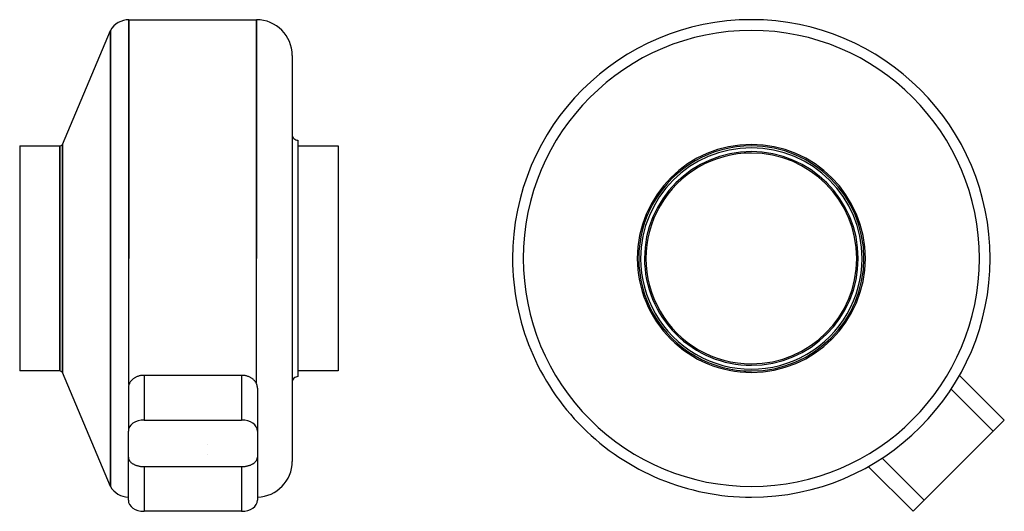
# Model space of a CAD drawing. Units: millimetres. Extents: x -111 to 575, y -176 to 167.
import ezdxf

# ---------------------------------------------------------------- set-up
doc = ezdxf.new("R2010")
doc.units = ezdxf.units.MM
doc.layers.add('MAIN-1', color=7, linetype='Continuous')
doc.layers.add('MAIN-2', color=7, linetype='Continuous')

# ---------------------------------------------------------------- blocks, each defined once
blk = doc.blocks.new('RM 160 ECOWATT front')
at = {"layer": 'MAIN-1'}
for p, q in [((-34.8, 166.5), (54, 166.5)), ((-34.8, 166.5), (-34.8, 0)), ((54, 166.5), (54, 0)), ((-81.27, 79.5), (-47.79, 159)), ((-47.79, 159), (-47.79, 0)), ((79, 141.5), (79, 0)), ((83, 82.43), (83, 0)), ((-111, 78.5), (-111, -78.5)), ((-111, 78.5), (-83, 78.5)), ((-83, 78.5), (-83, 0)), ((-81.27, 79.5), (-81.27, 0)), ((83, 78.5), (111, 78.5)), ((111, 78.5), (111, -78.5)), ((-83, 0), (-83, -78.5)), ((-81.27, 0), (-81.27, -79.5)), ((-47.79, 0), (-47.79, -159)), ((79, 0), (79, -141.5)), ((83, 0), (83, -82.43)), ((-83, -78.5), (-111, -78.5)), ((-47.79, -159), (-81.27, -79.5)), ((-28.59, -82.26), (-29.05, -82.44)), ((-28.12, -82.11), (-28.59, -82.26)), ((-27.65, -81.97), (-28.12, -82.11)), ((-27.17, -81.85), (-27.65, -81.97)), ((-26.68, -81.75), (-27.17, -81.85)), ((-26.19, -81.67), (-26.68, -81.75)), ((-25.7, -81.61), (-26.19, -81.67)), ((-25.21, -81.57), (-25.7, -81.61)), ((-24.73, -81.54), (-25.21, -81.57)), ((-24.25, -81.53), (-24.73, -81.54)), ((43.75, -81.53), (-24.25, -81.53)), ((-24.25, -81.53), (-24.25, -112.72)), ((44.23, -81.54), (43.75, -81.53)), ((43.75, -81.53), (43.75, -112.72)), ((44.71, -81.57), (44.23, -81.54)), ((45.2, -81.61), (44.71, -81.57)), ((45.69, -81.67), (45.2, -81.61)), ((46.18, -81.75), (45.69, -81.67)), ((46.66, -81.85), (46.18, -81.75)), ((47.15, -81.97), (46.66, -81.85)), ((47.62, -82.11), (47.15, -81.97)), ((48.09, -82.26), (47.62, -82.11)), ((48.55, -82.44), (48.09, -82.26)), ((111, -78.5), (83, -78.5)), ((-35.08, -88.87), (-35.16, -89.26)), ((-34.98, -88.49), (-35.08, -88.87)), ((-34.86, -88.1), (-34.98, -88.49)), ((-34.72, -87.72), (-34.86, -88.1)), ((-34.56, -87.34), (-34.72, -87.72)), ((-34.37, -86.96), (-34.56, -87.34)), ((-34.16, -86.6), (-34.37, -86.96)), ((-33.94, -86.24), (-34.16, -86.6)), ((-33.69, -85.89), (-33.94, -86.24)), ((-33.42, -85.55), (-33.69, -85.89)), ((-33.14, -85.22), (-33.42, -85.55)), ((-32.84, -84.9), (-33.14, -85.22)), ((-32.53, -84.6), (-32.84, -84.9)), ((-32.21, -84.31), (-32.53, -84.6)), ((-31.87, -84.04), (-32.21, -84.31)), ((-31.52, -83.78), (-31.87, -84.04)), ((-31.15, -83.52), (-31.52, -83.78)), ((-30.76, -83.28), (-31.15, -83.52)), ((-30.35, -83.04), (-30.76, -83.28)), ((-29.93, -82.83), (-30.35, -83.04)), ((-29.5, -82.62), (-29.93, -82.83)), ((-29.05, -82.44), (-29.5, -82.62)), ((49, -82.62), (48.55, -82.44)), ((49.43, -82.83), (49, -82.62)), ((49.85, -83.04), (49.43, -82.83)), ((50.26, -83.28), (49.85, -83.04)), ((50.65, -83.52), (50.26, -83.28)), ((51.02, -83.78), (50.65, -83.52)), ((51.37, -84.04), (51.02, -83.78)), ((51.71, -84.31), (51.37, -84.04)), ((52.03, -84.6), (51.71, -84.31)), ((52.34, -84.9), (52.03, -84.6)), ((52.64, -85.22), (52.34, -84.9)), ((52.92, -85.55), (52.64, -85.22)), ((53.19, -85.89), (52.92, -85.55)), ((53.43, -86.24), (53.19, -85.89)), ((53.66, -86.6), (53.43, -86.24)), ((53.87, -86.96), (53.66, -86.6)), ((54.05, -87.34), (53.87, -86.96)), ((54.22, -87.72), (54.05, -87.34)), ((54.36, -88.1), (54.22, -87.72)), ((54.48, -88.49), (54.36, -88.1)), ((54.58, -88.87), (54.48, -88.49)), ((54.65, -89.26), (54.58, -88.87)), ((-35.24, -90.03), (-35.25, -90.41)), ((-35.25, -90.41), (-35.25, -120.49)), ((-35.21, -89.65), (-35.24, -90.03)), ((-35.16, -89.26), (-35.21, -89.65)), ((54.71, -89.65), (54.65, -89.26)), ((54.74, -90.03), (54.71, -89.65)), ((54.75, -90.41), (54.74, -90.03)), ((54.75, -90.41), (54.75, -120.49)), ((-24.25, -112.72), (43.75, -112.72)), ((-35.25, -168.58), (-35.25, -120.49)), ((54.75, -120.49), (54.75, -168.58)), ((43.75, -176.36), (-24.25, -176.36))]:
    blk.add_line(p, q, dxfattribs=at)
for centre, radius, start, end in [((-34.8, 151.5), 15, 89.99998, 150.00001), ((54, 141.5), 25, 0, 89.99998), ((83, 86.43), 4, 179.99996, 270.00002), ((-83, 80.5), 2, 270.00002, 329.99999), ((-83, -80.5), 2, 30.00001, 89.99998), ((83, -86.43), 4, 89.99998, 180.00004), ((54, -141.5), 25, 271.71641, 360), ((-34.8, -151.5), 15, 209.99999, 268.27633)]:
    blk.add_arc(centre, radius, start, end, dxfattribs=at)
for centre, start_param, end_param in [((-24.25, -120.49), 1.570796, 3.141593), ((43.75, -120.49), 0, 1.570796), ((-24.25, -168.58), 3.141593, 4.712389), ((43.75, -168.58), 4.712389, 6.283185)]:
    blk.add_ellipse(centre, major_axis=(11, 0), ratio=0.707107, start_param=start_param, end_param=end_param, dxfattribs=at)
at = {"layer": 'MAIN-2'}
for p, q in [((-34.8, 0), (-34.8, 166.5)), ((54, 0), (54, 166.5)), ((-47.79, 0), (-47.79, 159)), ((-34.8, 0), (-34.8, 156.5)), ((54, 156.5), (54, 0)), ((-83, 0), (-83, 78.5)), ((-81.27, 0), (-81.27, 79.5)), ((-83, -78.5), (-83, 0)), ((-81.27, -79.5), (-81.27, 0)), ((-47.79, -159), (-47.79, 0)), ((-34.8, -87.93), (-34.8, 0)), ((54, -87.21), (54, 0)), ((-35.25, -138.49), (-35.24, -138.79)), ((-35.24, -138.79), (-35.21, -139.08)), ((-35.21, -139.08), (-35.16, -139.38)), ((-35.16, -139.38), (-35.08, -139.68)), ((-35.08, -139.68), (-34.98, -139.98)), ((-34.98, -139.98), (-34.86, -140.28)), ((-34.86, -140.28), (-34.72, -140.57)), ((-34.72, -140.57), (-34.56, -140.86)), ((-34.56, -140.86), (-34.37, -141.15)), ((-34.37, -141.15), (-34.16, -141.43)), ((-34.16, -141.43), (-33.94, -141.7)), ((-33.94, -141.7), (-33.69, -141.96)), ((-33.69, -141.96), (-33.42, -142.22)), ((-33.42, -142.22), (-33.14, -142.46)), ((-33.14, -142.46), (-32.84, -142.7)), ((-32.84, -142.7), (-32.53, -142.92)), ((-32.53, -142.92), (-32.21, -143.14)), ((-32.21, -143.14), (-31.87, -143.34)), ((-31.87, -143.34), (-31.52, -143.53)), ((-31.52, -143.53), (-31.15, -143.72)), ((-31.15, -143.72), (-30.76, -143.9)), ((-30.76, -143.9), (-30.35, -144.07)), ((-30.35, -144.07), (-29.93, -144.23)), ((49.43, -144.23), (49.85, -144.07)), ((49.85, -144.07), (50.26, -143.9)), ((50.26, -143.9), (50.65, -143.72)), ((50.65, -143.72), (51.02, -143.53)), ((51.02, -143.53), (51.37, -143.34)), ((51.37, -143.34), (51.71, -143.14)), ((51.71, -143.14), (52.03, -142.92)), ((52.03, -142.92), (52.34, -142.7)), ((52.34, -142.7), (52.64, -142.46)), ((52.64, -142.46), (52.92, -142.22)), ((52.92, -142.22), (53.19, -141.96)), ((53.19, -141.96), (53.43, -141.7)), ((53.43, -141.7), (53.66, -141.43)), ((53.66, -141.43), (53.87, -141.15)), ((53.87, -141.15), (54.05, -140.86)), ((54.05, -140.86), (54.22, -140.57)), ((54.22, -140.57), (54.36, -140.28)), ((54.36, -140.28), (54.48, -139.98)), ((54.48, -139.98), (54.58, -139.68)), ((54.58, -139.68), (54.65, -139.38)), ((54.65, -139.38), (54.71, -139.08)), ((54.71, -139.08), (54.74, -138.79)), ((54.74, -138.79), (54.75, -138.49)), ((-29.93, -144.23), (-29.5, -144.38)), ((-29.5, -144.38), (-29.05, -144.52)), ((-29.05, -144.52), (-28.59, -144.64)), ((-28.59, -144.64), (-28.12, -144.75)), ((-28.12, -144.75), (-27.65, -144.85)), ((-27.65, -144.85), (-27.17, -144.94)), ((-27.17, -144.94), (-26.68, -145.01)), ((-26.68, -145.01), (-26.19, -145.07)), ((-26.19, -145.07), (-25.7, -145.11)), ((-25.7, -145.11), (-25.21, -145.15)), ((-25.21, -145.15), (-24.73, -145.17)), ((-24.73, -145.17), (-24.25, -145.17)), ((-24.25, -145.17), (43.75, -145.17)), ((-24.25, -145.17), (-24.25, -176.36)), ((43.75, -145.17), (44.23, -145.17)), ((43.75, -145.17), (43.75, -176.36)), ((44.23, -145.17), (44.71, -145.15)), ((44.71, -145.15), (45.2, -145.11)), ((45.2, -145.11), (45.69, -145.07)), ((45.69, -145.07), (46.18, -145.01)), ((46.18, -145.01), (46.66, -144.94)), ((46.66, -144.94), (47.15, -144.85)), ((47.15, -144.85), (47.62, -144.75)), ((47.62, -144.75), (48.09, -144.64)), ((48.09, -144.64), (48.55, -144.52)), ((48.55, -144.52), (49, -144.38)), ((49, -144.38), (49.43, -144.23))]:
    blk.add_line(p, q, dxfattribs=at)
for centre, start_param, end_param in [((19.75, -129.45), 4.712389, 7.853982), ((19.75, -129.45), 1.570796, 4.712389), ((19.75, -136.52), 4.712389, 7.853982), ((19.75, -136.52), 1.570796, 4.712389)]:
    blk.add_ellipse(centre, major_axis=(0, 0.001), ratio=1, start_param=start_param, end_param=end_param, dxfattribs=at)
blk = doc.blocks.new('RM 160 ECOWATT left')
at = {"layer": 'MAIN-1'}
for p, q in [((544.27, -81.53), (575.46, -112.72)), ((567.68, -120.49), (575.46, -112.72)), ((519.6, -168.58), (567.68, -120.49)), ((480.63, -145.17), (511.82, -176.36)), ((511.82, -176.36), (519.6, -168.58))]:
    blk.add_line(p, q, dxfattribs=at)
for radius, start, end in [(166.5, 89.99998, 179.99998), (166.5, 0, 89.99998), (159, 89.99998, 179.99998), (159, 0, 89.99998), (79.5, 89.99998, 179.99998), (78.5, 89.99998, 270.00002), (79.5, 0, 89.99998), (78.5, 270.00002, 89.99998), (73.5, 89.99998, 270.00002), (73.5, 270.00002, 89.99998), (166.5, 179.99998, 270.00002), (159, 179.99998, 270.00002), (79.5, 179.99998, 270.00002), (166.5, 270.00002, 0), (79.5, 270.00002, 0), (159, 270.00002, 0)]:
    blk.add_arc((399.1, 0), radius, start, end, dxfattribs=at)
at = {"layer": 'MAIN-2'}
for p, q in [((399.1, 166.5), (399.1, 166.5)), ((538.4, -91.21), (567.68, -120.49)), ((515, -115.9), (515, -115.9)), ((575.46, -112.72), (575.46, -112.72)), ((490.31, -139.29), (519.6, -168.58)), ((511.82, -176.36), (511.82, -176.36))]:
    blk.add_line(p, q, dxfattribs=at)
for radius, start, end in [(77.18, 89.99998, 179.99998), (77.18, 0, 89.99998), (74.5, 89.99998, 179.99998), (74.5, 0, 89.99998), (77.18, 179.99998, 0), (74.5, 179.99998, 270.00002), (74.5, 270.00002, 0)]:
    blk.add_arc((399.1, 0), radius, start, end, dxfattribs=at)

msp = doc.modelspace()

# ---------------------------------------------------------------- block references
for name in ['RM 160 ECOWATT front', 'RM 160 ECOWATT left']:
    msp.add_blockref(name, (0, 0))

doc.saveas('drawing.dxf')
